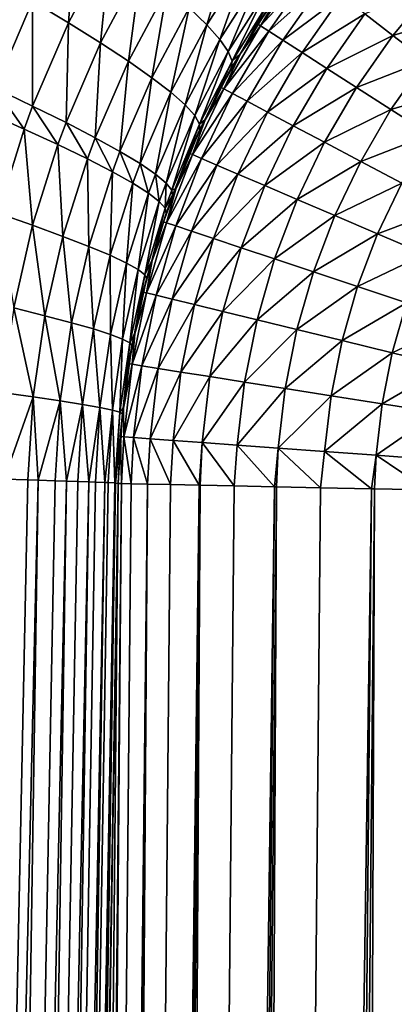
# Model space of a CAD drawing. Extents: x -30 to 140, y -228 to 0.
# Drawn here: x 96 to 96, y -70 to -69 of the extents above; entities that cross this region are included whole.
import ezdxf

# ---------------------------------------------------------------- set-up
doc = ezdxf.new("R2010")
doc.units = 0
doc.header["$MEASUREMENT"] = 0
doc.layers.add('L3', color=7, linetype='Continuous')

msp = doc.modelspace()

# ---------------------------------------------------------------- linework, layer by layer
at = {"layer": 'L3', "color": 7}
for points in [[(97.05011, -40.9, -23.40665), (97.05011, -85.56216, -23.40665), (95.59096, -40.9, -23.16575)], [(95.59096, -40.9, -23.16575), (97.05011, -85.56216, -23.40665), (95.59096, -85.56216, -23.16575)], [(96.00603, -69.00208, 21.43826), (96.03865, -69.02165, 21.48707), (96.04556, -68.92743, 21.44735)], [(96.04556, -68.92743, 21.44735), (96.03865, -69.02165, 21.48707), (96.07664, -68.95027, 21.49626)], [(96.14784, -69.00816, 21.65861), (96.16375, -69.02352, 21.71685), (96.18632, -68.94847, 21.66963)], [(96.18632, -68.94847, 21.66963), (96.16375, -69.02352, 21.71685), (96.20084, -68.96578, 21.72817)], [(96.03865, -69.02165, 21.48707), (96.06764, -69.03979, 21.53864), (96.07664, -68.95027, 21.49626)], [(96.07664, -68.95027, 21.49626), (96.06764, -69.03979, 21.53864), (96.10416, -68.97143, 21.54798)], [(96.16375, -69.02352, 21.71685), (96.17556, -69.03674, 21.77656), (96.20084, -68.96578, 21.72817)], [(96.20084, -68.96578, 21.72817), (96.17556, -69.03674, 21.77656), (96.21138, -68.98062, 21.78822)], [(96.06764, -69.03979, 21.53864), (96.09282, -69.05639, 21.59267), (96.10416, -68.97143, 21.54798)], [(96.10416, -68.97143, 21.54798), (96.09282, -69.05639, 21.59267), (96.12794, -68.99077, 21.60221)], [(96.25016, -68.97057, 91.21484), (96.23124, -68.99234, 91.14548), (96.21233, -69.02456, 91.21484)], [(96.25016, -68.97057, 91.21484), (96.21233, -69.02456, 91.21484), (96.25733, -68.97604, 91.28368)], [(95.96997, -68.98122, 21.39252), (95.9722, -69.08096, 21.43041), (96.00603, -69.00208, 21.43826)], [(96.17556, -69.03674, 21.77656), (96.1832, -69.04774, 21.83739), (96.21138, -68.98062, 21.78822)], [(96.21138, -68.98062, 21.78822), (96.1832, -69.04774, 21.83739), (96.21788, -68.9929, 21.84941)], [(96.25733, -68.97604, 91.28368), (96.21233, -69.02456, 91.21484), (96.21993, -69.02942, 91.28368)], [(96.25733, -68.97604, 91.28368), (96.21993, -69.02942, 91.28368), (96.26921, -68.98513, 91.35149)], [(96.09282, -69.05639, 21.59267), (96.11404, -69.07137, 21.64883), (96.12794, -68.99077, 21.60221)], [(96.12794, -68.99077, 21.60221), (96.11404, -69.07137, 21.64883), (96.14784, -69.00816, 21.65861)], [(96.1832, -69.04774, 21.83739), (96.18663, -69.05647, 21.89897), (96.21788, -68.9929, 21.84941)], [(96.21788, -68.9929, 21.84941), (96.18663, -69.05647, 21.89897), (96.22029, -69.00254, 21.91137)], [(96.23124, -68.99234, 91.14548), (96.23113, -68.99228, 21.97852), (96.20979, -69.02293, 91.14548)], [(96.20979, -69.02293, 91.14548), (96.23113, -68.99228, 21.97852), (96.21861, -69.00948, 21.97371)], [(96.23124, -68.99234, 91.14548), (96.20979, -69.02293, 91.14548), (96.21233, -69.02456, 91.21484)], [(96.26921, -68.98513, 91.35149), (96.21993, -69.02942, 91.28368), (96.23251, -69.03749, 91.35149)], [(96.26921, -68.98513, 91.35149), (96.23251, -69.03749, 91.35149), (96.28571, -68.99774, 91.41773)], [(96.36877, -68.98905, 91.54359), (96.30672, -69.01379, 91.48193), (96.33207, -69.03317, 91.54359)], [(96.36877, -68.98905, 91.54359), (96.33207, -69.03317, 91.54359), (96.39631, -69.01395, 91.60226)], [(96.28571, -68.99774, 91.41773), (96.23251, -69.03749, 91.35149), (96.25001, -69.0487, 91.41773)], [(96.28571, -68.99774, 91.41773), (96.25001, -69.0487, 91.41773), (96.30672, -69.01379, 91.48193)], [(95.9722, -69.08096, 21.43041), (96.00613, -69.09708, 21.47912), (96.00603, -69.00208, 21.43826)], [(96.00603, -69.00208, 21.43826), (96.00613, -69.09708, 21.47912), (96.03865, -69.02165, 21.48707)], [(96.11404, -69.07137, 21.64883), (96.13118, -69.08461, 21.7068), (96.14784, -69.00816, 21.65861)], [(96.14784, -69.00816, 21.65861), (96.13118, -69.08461, 21.7068), (96.16375, -69.02352, 21.71685)], [(96.1941, -69.04939, 21.96415), (96.22029, -69.00254, 21.91137), (96.18663, -69.05647, 21.89897)], [(96.21861, -69.00948, 21.97371), (96.22029, -69.00254, 21.91137), (96.1941, -69.04939, 21.96415)], [(96.19429, -69.04949, 91.14548), (96.21861, -69.00948, 21.97371), (96.1941, -69.04939, 21.96415)], [(96.20979, -69.02293, 91.14548), (96.21861, -69.00948, 21.97371), (96.19429, -69.04949, 91.14548)], [(96.30672, -69.01379, 91.48193), (96.25001, -69.0487, 91.41773), (96.27227, -69.06296, 91.48193)], [(96.30672, -69.01379, 91.48193), (96.27227, -69.06296, 91.48193), (96.33207, -69.03317, 91.54359)], [(96.39631, -69.01395, 91.60226), (96.33207, -69.03317, 91.54359), (96.36157, -69.05571, 91.60226)], [(96.00613, -69.09708, 21.47912), (96.03637, -69.11204, 21.53056), (96.03865, -69.02165, 21.48707)], [(96.03865, -69.02165, 21.48707), (96.03637, -69.11204, 21.53056), (96.06764, -69.03979, 21.53864)], [(96.13118, -69.08461, 21.7068), (96.14412, -69.09606, 21.76621), (96.16375, -69.02352, 21.71685)], [(96.16375, -69.02352, 21.71685), (96.14412, -69.09606, 21.76621), (96.17556, -69.03674, 21.77656)], [(96.21233, -69.02456, 91.21484), (96.19429, -69.04949, 91.14548), (96.1791, -69.08149, 91.21484)], [(96.21233, -69.02456, 91.21484), (96.1791, -69.08149, 91.21484), (96.21993, -69.02942, 91.28368)], [(96.20979, -69.02293, 91.14548), (96.19429, -69.04949, 91.14548), (96.21233, -69.02456, 91.21484)], [(96.14412, -69.09606, 21.76621), (96.1528, -69.10564, 21.82673), (96.17556, -69.03674, 21.77656)], [(96.17556, -69.03674, 21.77656), (96.1528, -69.10564, 21.82673), (96.1832, -69.04774, 21.83739)], [(96.21993, -69.02942, 91.28368), (96.1791, -69.08149, 91.21484), (96.18706, -69.0857, 91.28368)], [(96.21993, -69.02942, 91.28368), (96.18706, -69.0857, 91.28368), (96.23251, -69.03749, 91.35149)], [(96.23251, -69.03749, 91.35149), (96.18706, -69.0857, 91.28368), (96.20027, -69.09271, 91.35149)], [(96.23251, -69.03749, 91.35149), (96.20027, -69.09271, 91.35149), (96.25001, -69.0487, 91.41773)], [(96.33207, -69.03317, 91.54359), (96.27227, -69.06296, 91.48193), (96.29913, -69.08017, 91.54359)], [(96.33207, -69.03317, 91.54359), (96.29913, -69.08017, 91.54359), (96.36157, -69.05571, 91.60226)], [(96.03637, -69.11204, 21.53056), (96.06276, -69.12576, 21.58442), (96.06764, -69.03979, 21.53864)], [(96.06764, -69.03979, 21.53864), (96.06276, -69.12576, 21.58442), (96.09282, -69.05639, 21.59267)], [(96.1528, -69.10564, 21.82673), (96.15716, -69.11328, 21.88797), (96.1832, -69.04774, 21.83739)], [(96.1832, -69.04774, 21.83739), (96.15716, -69.11328, 21.88797), (96.18663, -69.05647, 21.89897)], [(96.19429, -69.04949, 91.14548), (96.1941, -69.04939, 21.96415), (96.17643, -69.08008, 91.14548)], [(96.17643, -69.08008, 91.14548), (96.1941, -69.04939, 21.96415), (96.18583, -69.06285, 21.96093)], [(96.19429, -69.04949, 91.14548), (96.17643, -69.08008, 91.14548), (96.1791, -69.08149, 91.21484)], [(96.1941, -69.04939, 21.96415), (96.18663, -69.05647, 21.89897), (96.18583, -69.06285, 21.96093)], [(96.25001, -69.0487, 91.41773), (96.20027, -69.09271, 91.35149), (96.21863, -69.10243, 91.41773)], [(96.25001, -69.0487, 91.41773), (96.21863, -69.10243, 91.41773), (96.27227, -69.06296, 91.48193)], [(96.06276, -69.12576, 21.58442), (96.08511, -69.13814, 21.64038), (96.09282, -69.05639, 21.59267)], [(96.09282, -69.05639, 21.59267), (96.08511, -69.13814, 21.64038), (96.11404, -69.07137, 21.64883)], [(96.16203, -69.10944, 21.95152), (96.18663, -69.05647, 21.89897), (96.15716, -69.11328, 21.88797)], [(96.18583, -69.06285, 21.96093), (96.18663, -69.05647, 21.89897), (96.16203, -69.10944, 21.95152)], [(96.16233, -69.10958, 91.14548), (96.18583, -69.06285, 21.96093), (96.16203, -69.10944, 21.95152)], [(96.17643, -69.08008, 91.14548), (96.18583, -69.06285, 21.96093), (96.16233, -69.10958, 91.14548)], [(96.27227, -69.06296, 91.48193), (96.21863, -69.10243, 91.41773), (96.242, -69.1148, 91.48193)], [(96.27227, -69.06296, 91.48193), (96.242, -69.1148, 91.48193), (96.29913, -69.08017, 91.54359)], [(96.36157, -69.05571, 91.60226), (96.29913, -69.08017, 91.54359), (96.3304, -69.1002, 91.60226)], [(96.36157, -69.05571, 91.60226), (96.3304, -69.1002, 91.60226), (96.395, -69.08127, 91.65749)], [(96.08511, -69.13814, 21.64038), (96.1033, -69.14913, 21.69812), (96.11404, -69.07137, 21.64883)], [(96.11404, -69.07137, 21.64883), (96.1033, -69.14913, 21.69812), (96.13118, -69.08461, 21.7068)], [(95.96419, -69.10267, 21.42854), (95.99844, -69.11785, 21.47724), (95.9722, -69.08096, 21.43041)], [(95.9722, -69.08096, 21.43041), (95.99844, -69.11785, 21.47724), (96.00613, -69.09708, 21.47912)], [(96.1791, -69.08149, 91.21484), (96.16233, -69.10958, 91.14548), (96.15067, -69.14096, 91.21484)], [(96.1791, -69.08149, 91.21484), (96.15067, -69.14096, 91.21484), (96.18706, -69.0857, 91.28368)], [(96.17643, -69.08008, 91.14548), (96.16233, -69.10958, 91.14548), (96.1791, -69.08149, 91.21484)], [(96.29913, -69.08017, 91.54359), (96.242, -69.1148, 91.48193), (96.27019, -69.12974, 91.54359)], [(96.29913, -69.08017, 91.54359), (96.27019, -69.12974, 91.54359), (96.3304, -69.1002, 91.60226)], [(96.395, -69.08127, 91.65749), (96.3304, -69.1002, 91.60226), (96.36582, -69.1229, 91.65749)], [(96.1033, -69.14913, 21.69812), (96.11723, -69.15865, 21.75728), (96.13118, -69.08461, 21.7068)], [(96.13118, -69.08461, 21.7068), (96.11723, -69.15865, 21.75728), (96.14412, -69.09606, 21.76621)], [(96.18706, -69.0857, 91.28368), (96.15067, -69.14096, 91.21484), (96.15897, -69.14451, 91.28368)], [(96.18706, -69.0857, 91.28368), (96.15897, -69.14451, 91.28368), (96.20027, -69.09271, 91.35149)], [(95.99844, -69.11785, 21.47724), (96.02898, -69.13194, 21.52864), (96.00613, -69.09708, 21.47912)], [(96.00613, -69.09708, 21.47912), (96.02898, -69.13194, 21.52864), (96.03637, -69.11204, 21.53056)], [(96.11723, -69.15865, 21.75728), (96.12682, -69.16665, 21.81752), (96.14412, -69.09606, 21.76621)], [(96.14412, -69.09606, 21.76621), (96.12682, -69.16665, 21.81752), (96.1528, -69.10564, 21.82673)], [(96.20027, -69.09271, 91.35149), (96.15897, -69.14451, 91.28368), (96.17271, -69.1504, 91.35149)], [(96.20027, -69.09271, 91.35149), (96.17271, -69.1504, 91.35149), (96.21863, -69.10243, 91.41773)], [(95.96419, -69.10267, 21.42854), (95.97458, -69.19399, 21.47136), (95.99844, -69.11785, 21.47724)], [(96.12682, -69.16665, 21.81752), (96.132, -69.17308, 21.87848), (96.1528, -69.10564, 21.82673)], [(96.1528, -69.10564, 21.82673), (96.132, -69.17308, 21.87848), (96.15716, -69.11328, 21.88797)], [(96.21863, -69.10243, 91.41773), (96.17271, -69.1504, 91.35149), (96.19181, -69.15857, 91.41773)], [(96.21863, -69.10243, 91.41773), (96.19181, -69.15857, 91.41773), (96.242, -69.1148, 91.48193)], [(96.3304, -69.1002, 91.60226), (96.27019, -69.12974, 91.54359), (96.30301, -69.14712, 91.60226)], [(96.3304, -69.1002, 91.60226), (96.30301, -69.14712, 91.60226), (96.36582, -69.1229, 91.65749)], [(96.02898, -69.13194, 21.52864), (96.05564, -69.14486, 21.58246), (96.03637, -69.11204, 21.53056)], [(96.03637, -69.11204, 21.53056), (96.05564, -69.14486, 21.58246), (96.06276, -69.12576, 21.58442)], [(96.13518, -69.17201, 21.94079), (96.15716, -69.11328, 21.88797), (96.132, -69.17308, 21.87848)], [(96.15717, -69.11896, 21.94959), (96.15716, -69.11328, 21.88797), (96.13518, -69.17201, 21.94079)], [(96.16233, -69.10958, 91.14548), (96.16203, -69.10944, 21.95152), (96.14791, -69.13978, 91.14548)], [(96.14791, -69.13978, 91.14548), (96.16203, -69.10944, 21.95152), (96.15717, -69.11896, 21.94959)], [(96.16233, -69.10958, 91.14548), (96.14791, -69.13978, 91.14548), (96.15067, -69.14096, 91.21484)], [(96.16203, -69.10944, 21.95152), (96.15716, -69.11328, 21.88797), (96.15717, -69.11896, 21.94959)], [(96.242, -69.1148, 91.48193), (96.19181, -69.15857, 91.41773), (96.21611, -69.16897, 91.48193)], [(96.242, -69.1148, 91.48193), (96.21611, -69.16897, 91.48193), (96.27019, -69.12974, 91.54359)], [(95.97458, -69.19399, 21.47136), (96.00605, -69.20488, 21.52267), (95.99844, -69.11785, 21.47724)], [(95.99844, -69.11785, 21.47724), (96.00605, -69.20488, 21.52267), (96.02898, -69.13194, 21.52864)], [(96.05564, -69.14486, 21.58246), (96.07826, -69.15653, 21.63838), (96.06276, -69.12576, 21.58442)], [(96.06276, -69.12576, 21.58442), (96.07826, -69.15653, 21.63838), (96.08511, -69.13814, 21.64038)], [(96.13561, -69.17217, 91.14548), (96.15717, -69.11896, 21.94959), (96.13518, -69.17201, 21.94079)], [(96.14791, -69.13978, 91.14548), (96.15717, -69.11896, 21.94959), (96.13561, -69.17217, 91.14548)], [(96.36582, -69.1229, 91.65749), (96.30301, -69.14712, 91.60226), (96.34019, -69.16681, 91.65749)], [(96.00605, -69.20488, 21.52267), (96.03359, -69.21488, 21.57636), (96.02898, -69.13194, 21.52864)], [(96.02898, -69.13194, 21.52864), (96.03359, -69.21488, 21.57636), (96.05564, -69.14486, 21.58246)], [(96.27019, -69.12974, 91.54359), (96.21611, -69.16897, 91.48193), (96.24545, -69.18152, 91.54359)], [(96.27019, -69.12974, 91.54359), (96.24545, -69.18152, 91.54359), (96.30301, -69.14712, 91.60226)], [(96.07826, -69.15653, 21.63838), (96.09671, -69.16689, 21.69605), (96.08511, -69.13814, 21.64038)], [(96.08511, -69.13814, 21.64038), (96.09671, -69.16689, 21.69605), (96.1033, -69.14913, 21.69812)], [(96.15067, -69.14096, 91.21484), (96.13561, -69.17217, 91.14548), (96.12727, -69.20259, 91.21484)], [(96.15067, -69.14096, 91.21484), (96.12727, -69.20259, 91.21484), (96.15897, -69.14451, 91.28368)], [(96.14791, -69.13978, 91.14548), (96.13561, -69.17217, 91.14548), (96.15067, -69.14096, 91.21484)], [(96.03359, -69.21488, 21.57636), (96.05704, -69.22393, 21.63213), (96.05564, -69.14486, 21.58246)], [(96.05564, -69.14486, 21.58246), (96.05704, -69.22393, 21.63213), (96.07826, -69.15653, 21.63838)], [(96.09671, -69.16689, 21.69605), (96.11087, -69.17588, 21.75515), (96.1033, -69.14913, 21.69812)], [(96.1033, -69.14913, 21.69812), (96.11087, -69.17588, 21.75515), (96.11723, -69.15865, 21.75728)], [(96.15897, -69.14451, 91.28368), (96.12727, -69.20259, 91.21484), (96.13582, -69.20544, 91.28368)], [(96.15897, -69.14451, 91.28368), (96.13582, -69.20544, 91.28368), (96.17271, -69.1504, 91.35149)], [(96.17271, -69.1504, 91.35149), (96.13582, -69.20544, 91.28368), (96.15001, -69.21016, 91.35149)], [(96.17271, -69.1504, 91.35149), (96.15001, -69.21016, 91.35149), (96.19181, -69.15857, 91.41773)], [(96.30301, -69.14712, 91.60226), (96.24545, -69.18152, 91.54359), (96.27958, -69.19613, 91.60226)], [(96.30301, -69.14712, 91.60226), (96.27958, -69.19613, 91.60226), (96.34019, -69.16681, 91.65749)], [(96.05704, -69.22393, 21.63213), (96.07628, -69.23197, 21.68963), (96.07826, -69.15653, 21.63838)], [(96.07826, -69.15653, 21.63838), (96.07628, -69.23197, 21.68963), (96.09671, -69.16689, 21.69605)], [(96.11087, -69.17588, 21.75515), (96.12067, -69.18343, 21.81533), (96.11723, -69.15865, 21.75728)], [(96.11723, -69.15865, 21.75728), (96.12067, -69.18343, 21.81533), (96.12682, -69.16665, 21.81752)], [(96.19181, -69.15857, 91.41773), (96.15001, -69.21016, 91.35149), (96.16972, -69.21674, 91.41773)], [(96.19181, -69.15857, 91.41773), (96.16972, -69.21674, 91.41773), (96.21611, -69.16897, 91.48193)], [(96.07628, -69.23197, 21.68963), (96.09117, -69.23896, 21.74855), (96.09671, -69.16689, 21.69605)], [(96.09671, -69.16689, 21.69605), (96.09117, -69.23896, 21.74855), (96.11087, -69.17588, 21.75515)], [(96.12067, -69.18343, 21.81533), (96.12605, -69.18951, 21.87623), (96.12682, -69.16665, 21.81752)], [(96.12682, -69.16665, 21.81752), (96.12605, -69.18951, 21.87623), (96.132, -69.17308, 21.87848)], [(96.21611, -69.16897, 91.48193), (96.16972, -69.21674, 91.41773), (96.1948, -69.22509, 91.48193)], [(96.21611, -69.16897, 91.48193), (96.1948, -69.22509, 91.48193), (96.24545, -69.18152, 91.54359)], [(96.34019, -69.16681, 91.65749), (96.27958, -69.19613, 91.60226), (96.31827, -69.21268, 91.65749)], [(96.34019, -69.16681, 91.65749), (96.31827, -69.21268, 91.65749), (96.38147, -69.18868, 91.70885)], [(96.09117, -69.23896, 21.74855), (96.10166, -69.24485, 21.80852), (96.11087, -69.17588, 21.75515)], [(96.11087, -69.17588, 21.75515), (96.10166, -69.24485, 21.80852), (96.12067, -69.18343, 21.81533)], [(96.13561, -69.17217, 91.14548), (96.12441, -69.20164, 91.14548), (96.12727, -69.20259, 91.21484)], [(96.13273, -69.1779, 21.93981), (96.12441, -69.20164, 91.14548), (96.13561, -69.17217, 91.14548)], [(96.12697, -69.19409, 21.93748), (96.12441, -69.20164, 91.14548), (96.13273, -69.1779, 21.93981)], [(96.13273, -69.1779, 21.93981), (96.132, -69.17308, 21.87848), (96.12605, -69.18951, 21.87623)], [(96.13273, -69.1779, 21.93981), (96.12605, -69.18951, 21.87623), (96.12697, -69.19409, 21.93748)], [(96.13518, -69.17201, 21.94079), (96.132, -69.17308, 21.87848), (96.13273, -69.1779, 21.93981)], [(96.13561, -69.17217, 91.14548), (96.13518, -69.17201, 21.94079), (96.13273, -69.1779, 21.93981)], [(96.10166, -69.24485, 21.80852), (96.10765, -69.24962, 21.86921), (96.12067, -69.18343, 21.81533)], [(96.12067, -69.18343, 21.81533), (96.10765, -69.24962, 21.86921), (96.12605, -69.18951, 21.87623)], [(96.24545, -69.18152, 91.54359), (96.1948, -69.22509, 91.48193), (96.22507, -69.23518, 91.54359)], [(96.24545, -69.18152, 91.54359), (96.22507, -69.23518, 91.54359), (96.27958, -69.19613, 91.60226)], [(96.38147, -69.18868, 91.70885), (96.31827, -69.21268, 91.65749), (96.36121, -69.23106, 91.70885)], [(95.97458, -69.19399, 21.47136), (95.989, -69.2796, 21.5182), (96.00605, -69.20488, 21.52267)], [(96.1141, -69.23675, 21.93227), (96.12605, -69.18951, 21.87623), (96.10765, -69.24962, 21.86921)], [(96.12697, -69.19409, 21.93748), (96.12605, -69.18951, 21.87623), (96.1141, -69.23675, 21.93227)], [(96.1141, -69.23675, 21.93227), (96.11429, -69.23679, 91.14548), (96.12697, -69.19409, 21.93748)], [(96.12697, -69.19409, 21.93748), (96.11429, -69.23679, 91.14548), (96.12441, -69.20164, 91.14548)], [(96.27958, -69.19613, 91.60226), (96.22507, -69.23518, 91.54359), (96.26029, -69.24691, 91.60226)], [(96.27958, -69.19613, 91.60226), (96.26029, -69.24691, 91.60226), (96.31827, -69.21268, 91.65749)], [(95.989, -69.2796, 21.5182), (96.0172, -69.28661, 21.57181), (96.00605, -69.20488, 21.52267)], [(96.00605, -69.20488, 21.52267), (96.0172, -69.28661, 21.57181), (96.03359, -69.21488, 21.57636)], [(96.12727, -69.20259, 91.21484), (96.11429, -69.23679, 91.14548), (96.10904, -69.26594, 91.21484)], [(96.12727, -69.20259, 91.21484), (96.10904, -69.26594, 91.21484), (96.13582, -69.20544, 91.28368)], [(96.13582, -69.20544, 91.28368), (96.10904, -69.26594, 91.21484), (96.11779, -69.26807, 91.28368)], [(96.12441, -69.20164, 91.14548), (96.11429, -69.23679, 91.14548), (96.12727, -69.20259, 91.21484)], [(96.13582, -69.20544, 91.28368), (96.11779, -69.26807, 91.28368), (96.15001, -69.21016, 91.35149)], [(96.0172, -69.28661, 21.57181), (96.04128, -69.29296, 21.62746), (96.03359, -69.21488, 21.57636)], [(96.03359, -69.21488, 21.57636), (96.04128, -69.29296, 21.62746), (96.05704, -69.22393, 21.63213)], [(96.15001, -69.21016, 91.35149), (96.11779, -69.26807, 91.28368), (96.13232, -69.27161, 91.35149)], [(96.15001, -69.21016, 91.35149), (96.13232, -69.27161, 91.35149), (96.16972, -69.21674, 91.41773)], [(96.31827, -69.21268, 91.65749), (96.26029, -69.24691, 91.60226), (96.30022, -69.26022, 91.65749)], [(96.31827, -69.21268, 91.65749), (96.30022, -69.26022, 91.65749), (96.36121, -69.23106, 91.70885)], [(96.04128, -69.29296, 21.62746), (96.0611, -69.2986, 21.68484), (96.05704, -69.22393, 21.63213)], [(96.05704, -69.22393, 21.63213), (96.0611, -69.2986, 21.68484), (96.07628, -69.23197, 21.68963)], [(96.16972, -69.21674, 91.41773), (96.13232, -69.27161, 91.35149), (96.15251, -69.27653, 91.41773)], [(96.16972, -69.21674, 91.41773), (96.15251, -69.27653, 91.41773), (96.1948, -69.22509, 91.48193)], [(96.0611, -69.2986, 21.68484), (96.07655, -69.30352, 21.74361), (96.07628, -69.23197, 21.68963)], [(96.07628, -69.23197, 21.68963), (96.07655, -69.30352, 21.74361), (96.09117, -69.23896, 21.74855)], [(96.1948, -69.22509, 91.48193), (96.15251, -69.27653, 91.41773), (96.1782, -69.28278, 91.48193)], [(96.1948, -69.22509, 91.48193), (96.1782, -69.28278, 91.48193), (96.22507, -69.23518, 91.54359)], [(96.36121, -69.23106, 91.70885), (96.30022, -69.26022, 91.65749), (96.34453, -69.27498, 91.70885)], [(96.07655, -69.30352, 21.74361), (96.08753, -69.30768, 21.80344), (96.09117, -69.23896, 21.74855)], [(96.09117, -69.23896, 21.74855), (96.08753, -69.30768, 21.80344), (96.10166, -69.24485, 21.80852)], [(96.10913, -69.25324, 21.93025), (96.10611, -69.26522, 91.14548), (96.1141, -69.23675, 21.93227)], [(96.1141, -69.23675, 21.93227), (96.10611, -69.26522, 91.14548), (96.11429, -69.23679, 91.14548)], [(96.11429, -69.23679, 91.14548), (96.10611, -69.26522, 91.14548), (96.10904, -69.26594, 91.21484)], [(96.1141, -69.23675, 21.93227), (96.10765, -69.24962, 21.86921), (96.10913, -69.25324, 21.93025)], [(96.22507, -69.23518, 91.54359), (96.1782, -69.28278, 91.48193), (96.20919, -69.29033, 91.54359)], [(96.22507, -69.23518, 91.54359), (96.20919, -69.29033, 91.54359), (96.26029, -69.24691, 91.60226)], [(96.08753, -69.30768, 21.80344), (96.094, -69.31105, 21.86397), (96.10166, -69.24485, 21.80852)], [(96.10166, -69.24485, 21.80852), (96.094, -69.31105, 21.86397), (96.10765, -69.24962, 21.86921)], [(96.09824, -69.30295, 21.92581), (96.10765, -69.24962, 21.86921), (96.094, -69.31105, 21.86397)], [(96.10913, -69.25324, 21.93025), (96.10765, -69.24962, 21.86921), (96.09824, -69.30295, 21.92581)], [(96.26029, -69.24691, 91.60226), (96.20919, -69.29033, 91.54359), (96.24527, -69.29912, 91.60226)], [(96.26029, -69.24691, 91.60226), (96.24527, -69.29912, 91.60226), (96.30022, -69.26022, 91.65749)], [(96.09824, -69.30295, 21.92581), (96.09855, -69.30301, 91.14548), (96.10913, -69.25324, 21.93025)], [(96.10913, -69.25324, 21.93025), (96.09855, -69.30301, 91.14548), (96.10611, -69.26522, 91.14548)], [(96.10904, -69.26594, 91.21484), (96.09855, -69.30301, 91.14548), (96.0961, -69.33058, 91.21484)], [(96.10904, -69.26594, 91.21484), (96.0961, -69.33058, 91.21484), (96.11779, -69.26807, 91.28368)], [(96.11779, -69.26807, 91.28368), (96.0961, -69.33058, 91.21484), (96.10501, -69.33198, 91.28368)], [(96.10611, -69.26522, 91.14548), (96.09855, -69.30301, 91.14548), (96.10904, -69.26594, 91.21484)], [(96.11779, -69.26807, 91.28368), (96.10501, -69.33198, 91.28368), (96.13232, -69.27161, 91.35149)], [(96.30022, -69.26022, 91.65749), (96.24527, -69.29912, 91.60226), (96.28616, -69.30907, 91.65749)], [(96.30022, -69.26022, 91.65749), (96.28616, -69.30907, 91.65749), (96.34453, -69.27498, 91.70885)], [(96.13232, -69.27161, 91.35149), (96.10501, -69.33198, 91.28368), (96.11978, -69.33431, 91.35149)], [(96.13232, -69.27161, 91.35149), (96.11978, -69.33431, 91.35149), (96.15251, -69.27653, 91.41773)], [(96.15251, -69.27653, 91.41773), (96.11978, -69.33431, 91.35149), (96.1403, -69.33753, 91.41773)], [(96.15251, -69.27653, 91.41773), (96.1403, -69.33753, 91.41773), (96.1782, -69.28278, 91.48193)], [(96.34453, -69.27498, 91.70885), (96.28616, -69.30907, 91.65749), (96.33154, -69.32013, 91.70885)], [(96.34453, -69.27498, 91.70885), (96.33154, -69.32013, 91.70885), (96.39291, -69.2911, 91.75598)], [(95.97794, -69.35606, 21.5153), (96.00656, -69.36, 21.56884), (95.989, -69.2796, 21.5182)], [(95.989, -69.2796, 21.5182), (96.00656, -69.36, 21.56884), (96.0172, -69.28661, 21.57181)], [(96.00656, -69.36, 21.56884), (96.03104, -69.36358, 21.62442), (96.0172, -69.28661, 21.57181)], [(96.0172, -69.28661, 21.57181), (96.03104, -69.36358, 21.62442), (96.04128, -69.29296, 21.62746)], [(96.1782, -69.28278, 91.48193), (96.1403, -69.33753, 91.41773), (96.16642, -69.34164, 91.48193)], [(96.1782, -69.28278, 91.48193), (96.16642, -69.34164, 91.48193), (96.20919, -69.29033, 91.54359)], [(96.03104, -69.36358, 21.62442), (96.05125, -69.36676, 21.68171), (96.04128, -69.29296, 21.62746)], [(96.04128, -69.29296, 21.62746), (96.05125, -69.36676, 21.68171), (96.0611, -69.2986, 21.68484)], [(96.20919, -69.29033, 91.54359), (96.16642, -69.34164, 91.48193), (96.19793, -69.34661, 91.54359)], [(96.20919, -69.29033, 91.54359), (96.19793, -69.34661, 91.54359), (96.24527, -69.29912, 91.60226)], [(96.39291, -69.2911, 91.75598), (96.33154, -69.32013, 91.70885), (96.38108, -69.33219, 91.75598)], [(96.05125, -69.36676, 21.68171), (96.06706, -69.36954, 21.7404), (96.0611, -69.2986, 21.68484)], [(96.0611, -69.2986, 21.68484), (96.06706, -69.36954, 21.7404), (96.07655, -69.30352, 21.74361)], [(96.06706, -69.36954, 21.7404), (96.07838, -69.37189, 21.80013), (96.07655, -69.30352, 21.74361)], [(96.07655, -69.30352, 21.74361), (96.07838, -69.37189, 21.80013), (96.08753, -69.30768, 21.80344)], [(96.0959, -69.31362, 21.92485), (96.09313, -69.33011, 91.14548), (96.09824, -69.30295, 21.92581)], [(96.09824, -69.30295, 21.92581), (96.09313, -69.33011, 91.14548), (96.09855, -69.30301, 91.14548)], [(96.09855, -69.30301, 91.14548), (96.09313, -69.33011, 91.14548), (96.0961, -69.33058, 91.21484)], [(96.09824, -69.30295, 21.92581), (96.094, -69.31105, 21.86397), (96.0959, -69.31362, 21.92485)], [(96.24527, -69.29912, 91.60226), (96.19793, -69.34661, 91.54359), (96.23461, -69.35238, 91.60226)], [(96.24527, -69.29912, 91.60226), (96.23461, -69.35238, 91.60226), (96.28616, -69.30907, 91.65749)], [(96.07838, -69.37189, 21.80013), (96.08515, -69.37379, 21.86056), (96.08753, -69.30768, 21.80344)], [(96.08753, -69.30768, 21.80344), (96.08515, -69.37379, 21.86056), (96.094, -69.31105, 21.86397)], [(96.08802, -69.37026, 21.92162), (96.094, -69.31105, 21.86397), (96.08515, -69.37379, 21.86056)], [(96.0959, -69.31362, 21.92485), (96.094, -69.31105, 21.86397), (96.08802, -69.37026, 21.92162)], [(96.28616, -69.30907, 91.65749), (96.23461, -69.35238, 91.60226), (96.27618, -69.35893, 91.65749)], [(96.28616, -69.30907, 91.65749), (96.27618, -69.35893, 91.65749), (96.33154, -69.32013, 91.70885)], [(96.08802, -69.37026, 21.92162), (96.08849, -69.37031, 91.14548), (96.0959, -69.31362, 21.92485)], [(96.0959, -69.31362, 21.92485), (96.08849, -69.37031, 91.14548), (96.09313, -69.33011, 91.14548)], [(96.33154, -69.32013, 91.70885), (96.27618, -69.35893, 91.65749), (96.32232, -69.36619, 91.70885)], [(96.33154, -69.32013, 91.70885), (96.32232, -69.36619, 91.70885), (96.38108, -69.33219, 91.75598)], [(96.09313, -69.33011, 91.14548), (96.08849, -69.37031, 91.14548), (96.0961, -69.33058, 91.21484)], [(96.0961, -69.33058, 91.21484), (96.08849, -69.37031, 91.14548), (96.08855, -69.39606, 91.21484)], [(96.0961, -69.33058, 91.21484), (96.08855, -69.39606, 91.21484), (96.10501, -69.33198, 91.28368)], [(96.10501, -69.33198, 91.28368), (96.08855, -69.39606, 91.21484), (96.09754, -69.39673, 91.28368)], [(96.10501, -69.33198, 91.28368), (96.09754, -69.39673, 91.28368), (96.11978, -69.33431, 91.35149)], [(96.11978, -69.33431, 91.35149), (96.09754, -69.39673, 91.28368), (96.11245, -69.39782, 91.35149)], [(96.11978, -69.33431, 91.35149), (96.11245, -69.39782, 91.35149), (96.1403, -69.33753, 91.41773)], [(96.1403, -69.33753, 91.41773), (96.11245, -69.39782, 91.35149), (96.13317, -69.39935, 91.41773)], [(96.1403, -69.33753, 91.41773), (96.13317, -69.39935, 91.41773), (96.16642, -69.34164, 91.48193)], [(96.38108, -69.33219, 91.75598), (96.32232, -69.36619, 91.70885), (96.37269, -69.37412, 91.75598)], [(96.16642, -69.34164, 91.48193), (96.13317, -69.39935, 91.41773), (96.15954, -69.40129, 91.48193)], [(96.16642, -69.34164, 91.48193), (96.15954, -69.40129, 91.48193), (96.19793, -69.34661, 91.54359)], [(96.19793, -69.34661, 91.54359), (96.15954, -69.40129, 91.48193), (96.19135, -69.40363, 91.54359)], [(96.19793, -69.34661, 91.54359), (96.19135, -69.40363, 91.54359), (96.23461, -69.35238, 91.60226)], [(95.97794, -69.35606, 21.5153), (95.98026, -69.43446, 21.52739), (96.00656, -69.36, 21.56884)], [(96.23461, -69.35238, 91.60226), (96.19135, -69.40363, 91.54359), (96.22839, -69.40635, 91.60226)], [(96.23461, -69.35238, 91.60226), (96.22839, -69.40635, 91.60226), (96.27618, -69.35893, 91.65749)], [(95.98026, -69.43446, 21.52739), (96.00187, -69.43507, 21.56753), (96.00656, -69.36, 21.56884)], [(96.00187, -69.43507, 21.56753), (96.01112, -69.43534, 21.58836), (96.00656, -69.36, 21.56884)], [(96.00656, -69.36, 21.56884), (96.01112, -69.43534, 21.58836), (96.03104, -69.36358, 21.62442)], [(96.01112, -69.43534, 21.58836), (96.02653, -69.43581, 21.62308), (96.03104, -69.36358, 21.62442)], [(96.02653, -69.43581, 21.62308), (96.03672, -69.43613, 21.65171), (96.03104, -69.36358, 21.62442)], [(96.03104, -69.36358, 21.62442), (96.03672, -69.43613, 21.65171), (96.05125, -69.36676, 21.68171)], [(96.03672, -69.43613, 21.65171), (96.04691, -69.43646, 21.68034), (96.05125, -69.36676, 21.68171)], [(96.04691, -69.43646, 21.68034), (96.05689, -69.43682, 21.71699), (96.05125, -69.36676, 21.68171)], [(96.05125, -69.36676, 21.68171), (96.05689, -69.43682, 21.71699), (96.06706, -69.36954, 21.7404)], [(96.27618, -69.35893, 91.65749), (96.22839, -69.40635, 91.60226), (96.27035, -69.40944, 91.65749)], [(96.27618, -69.35893, 91.65749), (96.27035, -69.40944, 91.65749), (96.32232, -69.36619, 91.70885)], [(96.32232, -69.36619, 91.70885), (96.27035, -69.40944, 91.65749), (96.31694, -69.41286, 91.70885)], [(96.32232, -69.36619, 91.70885), (96.31694, -69.41286, 91.70885), (96.37269, -69.37412, 91.75598)], [(96.05689, -69.43682, 21.71699), (96.06288, -69.43703, 21.73898), (96.06706, -69.36954, 21.7404)], [(96.06288, -69.43703, 21.73898), (96.07148, -69.4374, 21.78375), (96.06706, -69.36954, 21.7404)], [(96.06706, -69.36954, 21.7404), (96.07148, -69.4374, 21.78375), (96.07838, -69.37189, 21.80013)], [(96.07435, -69.43752, 21.79867), (96.07838, -69.37189, 21.80013), (96.07148, -69.4374, 21.78375)], [(96.08039, -69.43786, 21.85151), (96.07838, -69.37189, 21.80013), (96.07435, -69.43752, 21.79867)], [(96.08039, -69.43786, 21.85151), (96.08515, -69.37379, 21.86056), (96.07838, -69.37189, 21.80013)], [(96.08126, -69.43791, 21.85905), (96.08515, -69.37379, 21.86056), (96.08039, -69.43786, 21.85151)], [(96.08126, -69.43791, 21.85905), (96.08733, -69.37525, 21.92134), (96.08515, -69.37379, 21.86056)], [(96.08356, -69.43821, 21.91979), (96.08733, -69.37525, 21.92134), (96.08126, -69.43791, 21.85905)], [(96.08356, -69.43821, 21.91979), (96.08356, -69.43821, 91.14548), (96.08733, -69.37525, 21.92134)], [(96.08733, -69.37525, 21.92134), (96.08356, -69.43821, 91.14548), (96.08555, -69.39584, 91.14548)], [(96.08802, -69.37026, 21.92162), (96.08515, -69.37379, 21.86056), (96.08733, -69.37525, 21.92134)], [(96.08733, -69.37525, 21.92134), (96.08555, -69.39584, 91.14548), (96.08802, -69.37026, 21.92162)], [(96.08802, -69.37026, 21.92162), (96.08555, -69.39584, 91.14548), (96.08849, -69.37031, 91.14548)], [(96.08849, -69.37031, 91.14548), (96.08555, -69.39584, 91.14548), (96.08855, -69.39606, 91.21484)], [(96.37269, -69.37412, 91.75598), (96.31694, -69.41286, 91.70885), (96.36779, -69.4166, 91.75598)], [(96.08653, -69.4383, 91.21443), (96.08555, -69.39584, 91.14548), (96.08356, -69.43821, 91.14548)], [(96.08653, -69.4383, 91.21443), (96.08855, -69.39606, 91.21484), (96.08555, -69.39584, 91.14548)], [(96.09544, -69.4385, 91.28287), (96.08855, -69.39606, 91.21484), (96.08653, -69.4383, 91.21443)], [(96.09544, -69.4385, 91.28287), (96.09754, -69.39673, 91.28368), (96.08855, -69.39606, 91.21484)], [(96.11021, -69.43883, 91.35028), (96.09754, -69.39673, 91.28368), (96.09544, -69.4385, 91.28287)], [(96.11021, -69.43883, 91.35028), (96.11245, -69.39782, 91.35149), (96.09754, -69.39673, 91.28368)], [(96.13074, -69.43927, 91.41617), (96.11245, -69.39782, 91.35149), (96.11021, -69.43883, 91.35028)], [(96.13074, -69.43927, 91.41617), (96.13317, -69.39935, 91.41773), (96.11245, -69.39782, 91.35149)], [(96.15687, -69.43983, 91.48005), (96.13317, -69.39935, 91.41773), (96.13074, -69.43927, 91.41617)], [(96.15687, -69.43983, 91.48005), (96.15954, -69.40129, 91.48193), (96.13317, -69.39935, 91.41773)], [(96.15781, -69.43984, 91.48189), (96.15954, -69.40129, 91.48193), (96.15687, -69.43983, 91.48005)], [(96.1884, -69.44049, 91.54144), (96.15954, -69.40129, 91.48193), (96.15781, -69.43984, 91.48189)], [(96.1884, -69.44049, 91.54144), (96.19135, -69.40363, 91.54359), (96.15954, -69.40129, 91.48193)], [(96.22511, -69.44126, 91.59988), (96.19135, -69.40363, 91.54359), (96.1884, -69.44049, 91.54144)], [(96.22511, -69.44126, 91.59988), (96.22839, -69.40635, 91.60226), (96.19135, -69.40363, 91.54359)], [(96.22685, -69.4413, 91.60219), (96.22839, -69.40635, 91.60226), (96.22511, -69.44126, 91.59988)], [(96.26671, -69.44213, 91.65493), (96.22839, -69.40635, 91.60226), (96.22685, -69.4413, 91.60219)], [(96.26671, -69.44213, 91.65493), (96.27035, -69.40944, 91.65749), (96.22839, -69.40635, 91.60226)], [(96.3129, -69.44309, 91.7062), (96.27035, -69.40944, 91.65749), (96.26671, -69.44213, 91.65493)], [(96.3129, -69.44309, 91.7062), (96.31694, -69.41286, 91.70885), (96.27035, -69.40944, 91.65749)], [(96.31563, -69.44314, 91.70874), (96.31694, -69.41286, 91.70885), (96.3129, -69.44309, 91.7062)], [(96.36335, -69.44413, 91.7533), (96.31694, -69.41286, 91.70885), (96.31563, -69.44314, 91.70874)], [(96.36335, -69.44413, 91.7533), (96.36779, -69.4166, 91.75598), (96.31694, -69.41286, 91.70885)], [(96.00187, -69.43507, 21.56753), (95.98026, -69.43446, 21.52739), (95.91984, -73.38943, 21.51519)], [(95.91984, -73.38943, 21.51519), (96.01112, -69.43534, 21.58836), (96.00187, -69.43507, 21.56753)], [(95.91984, -73.38943, 21.51519), (95.95069, -73.38989, 21.57605), (96.01112, -69.43534, 21.58836)], [(96.02653, -69.43581, 21.62308), (96.01112, -69.43534, 21.58836), (95.95069, -73.38989, 21.57605)], [(95.95069, -73.38989, 21.57605), (96.03672, -69.43613, 21.65171), (96.02653, -69.43581, 21.62308)], [(95.95069, -73.38989, 21.57605), (95.97626, -73.3903, 21.63932), (96.03672, -69.43613, 21.65171)], [(96.04691, -69.43646, 21.68034), (96.03672, -69.43613, 21.65171), (95.97626, -73.3903, 21.63932)], [(95.97626, -73.3903, 21.63932), (96.05689, -69.43682, 21.71699), (96.04691, -69.43646, 21.68034)], [(95.97626, -73.3903, 21.63932), (95.99633, -73.39065, 21.70454), (96.05689, -69.43682, 21.71699)], [(96.06288, -69.43703, 21.73898), (96.05689, -69.43682, 21.71699), (95.99633, -73.39065, 21.70454)], [(95.99633, -73.39065, 21.70454), (96.07148, -69.4374, 21.78375), (96.06288, -69.43703, 21.73898)], [(95.99633, -73.39065, 21.70454), (96.01077, -73.39095, 21.77124), (96.07148, -69.4374, 21.78375)], [(96.00724, -77.62488, 91.14414), (96.08653, -69.4383, 91.21443), (96.08356, -69.43821, 91.14548)], [(96.08356, -69.43821, 91.14548), (96.02239, -73.39137, 21.90709), (96.00724, -77.62488, 91.14414)], [(96.01077, -73.39095, 21.77124), (96.07435, -69.43752, 21.79867), (96.07148, -69.4374, 21.78375)], [(96.01077, -73.39095, 21.77124), (96.08039, -69.43786, 21.85151), (96.07435, -69.43752, 21.79867)], [(96.01948, -73.39119, 21.83891), (96.08039, -69.43786, 21.85151), (96.01077, -73.39095, 21.77124)], [(96.01948, -73.39119, 21.83891), (96.08126, -69.43791, 21.85905), (96.08039, -69.43786, 21.85151)], [(96.08356, -69.43821, 21.91979), (96.08126, -69.43791, 21.85905), (96.01948, -73.39119, 21.83891)], [(96.01948, -73.39119, 21.83891), (96.02239, -73.39137, 21.90709), (96.08356, -69.43821, 21.91979)], [(96.08356, -69.43821, 91.14548), (96.08356, -69.43821, 21.91979), (96.02239, -73.39137, 21.90709)], [(96.0125, -78.33611, 91.28142), (96.08653, -69.4383, 91.21443), (96.00359, -78.33613, 91.21298)], [(96.00359, -78.33613, 91.21298), (96.08653, -69.4383, 91.21443), (96.00724, -77.62488, 91.14414)], [(96.0125, -78.33611, 91.28142), (96.09544, -69.4385, 91.28287), (96.08653, -69.4383, 91.21443)], [(96.11021, -69.43883, 91.35028), (96.09544, -69.4385, 91.28287), (96.0125, -78.33611, 91.28142)], [(96.02727, -78.33608, 91.34883), (96.11021, -69.43883, 91.35028), (96.0125, -78.33611, 91.28142)], [(96.0478, -78.33605, 91.41473), (96.11021, -69.43883, 91.35028), (96.02727, -78.33608, 91.34883)], [(96.0478, -78.33605, 91.41473), (96.13074, -69.43927, 91.41617), (96.11021, -69.43883, 91.35028)], [(96.15687, -69.43983, 91.48005), (96.13074, -69.43927, 91.41617), (96.0478, -78.33605, 91.41473)], [(96.07393, -78.33599, 91.47861), (96.15687, -69.43983, 91.48005), (96.0478, -78.33605, 91.41473)], [(96.07393, -78.33599, 91.47861), (96.15781, -69.43984, 91.48189), (96.15687, -69.43983, 91.48005)], [(96.10548, -78.33594, 91.53999), (96.15781, -69.43984, 91.48189), (96.07393, -78.33599, 91.47861)], [(96.10548, -78.33594, 91.53999), (96.1884, -69.44049, 91.54144), (96.15781, -69.43984, 91.48189)], [(96.22511, -69.44126, 91.59988), (96.1884, -69.44049, 91.54144), (96.10548, -78.33594, 91.53999)], [(96.1422, -78.33587, 91.59844), (96.22511, -69.44126, 91.59988), (96.10548, -78.33594, 91.53999)], [(96.1422, -78.33587, 91.59844), (96.22685, -69.4413, 91.60219), (96.22511, -69.44126, 91.59988)], [(96.18381, -78.3358, 91.65349), (96.22685, -69.4413, 91.60219), (96.1422, -78.33587, 91.59844)], [(96.18381, -78.3358, 91.65349), (96.26671, -69.44213, 91.65493), (96.22685, -69.4413, 91.60219)], [(96.3129, -69.44309, 91.7062), (96.26671, -69.44213, 91.65493), (96.18381, -78.3358, 91.65349)], [(96.23002, -78.33572, 91.70476), (96.3129, -69.44309, 91.7062), (96.18381, -78.3358, 91.65349)], [(96.23002, -78.33572, 91.70476), (96.31563, -69.44314, 91.70874), (96.3129, -69.44309, 91.7062)], [(96.28046, -78.33563, 91.75185), (96.31563, -69.44314, 91.70874), (96.23002, -78.33572, 91.70476)], [(96.28046, -78.33563, 91.75185), (96.36335, -69.44413, 91.7533), (96.31563, -69.44314, 91.70874)], [(96.41766, -69.44526, 91.79587), (96.36335, -69.44413, 91.7533), (96.28046, -78.33563, 91.75185)], [(96.33479, -78.33553, 91.79442), (96.41766, -69.44526, 91.79587), (96.28046, -78.33563, 91.75185)]]:
    msp.add_3dface(points, dxfattribs=at)

doc.saveas('drawing.dxf')
